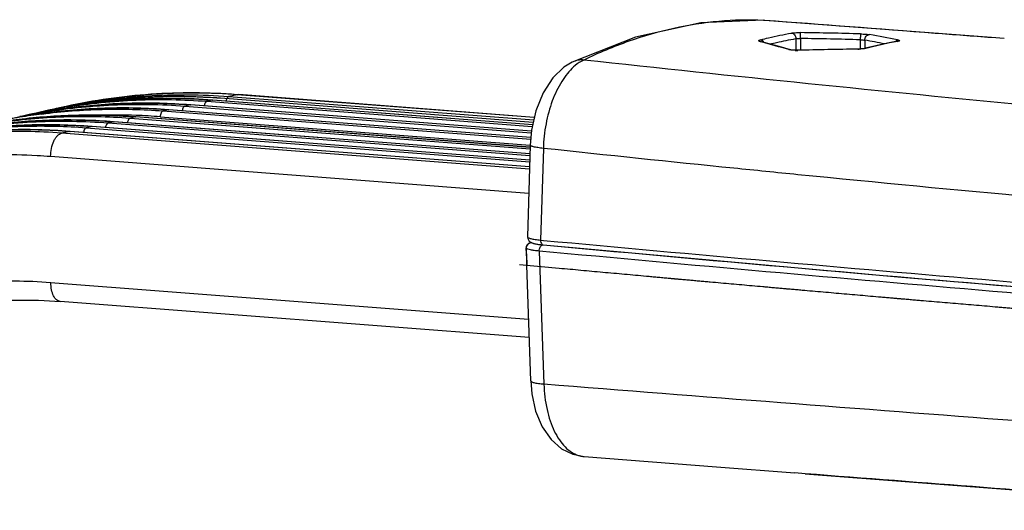
# Model space of a CAD drawing. Units: inches. Extents: x 0 to 160, y 0 to 100.
# Drawn here: x 59 to 62, y 22 to 24 of the extents above; entities that cross this region are included whole.
import ezdxf

# ---------------------------------------------------------------- set-up
doc = ezdxf.new("R2010")
doc.units = ezdxf.units.IN
doc.header["$MEASUREMENT"] = 0
doc.layers.add('1', color=7, linetype='Continuous')

msp = doc.modelspace()

# ---------------------------------------------------------------- linework, layer by layer
at = {"layer": '1', "linetype": 'Continuous'}
for p, q in [((61.2003, 24.1879), (60.9576, 24.135)), ((61.4332, 24.1977), (61.2003, 24.1879)), ((61.4332, 24.1977), (61.4332, 24.1977)), ((61.4381, 24.1974), (61.4332, 24.1977)), ((61.4359, 24.1975), (61.4332, 24.1976)), ((61.4359, 24.1975), (61.4332, 24.1974)), ((61.4382, 24.1974), (61.4359, 24.1975)), ((61.9993, 24.1548), (61.4381, 24.1974)), ((62.2795, 24.1333), (61.9993, 24.1548)), ((60.9576, 24.135), (60.7228, 24.0425)), ((61.4251, 24.1174), (61.4199, 24.1188)), ((61.4251, 24.1174), (61.4199, 24.1188)), ((61.42, 24.1188), (61.4254, 24.1184)), ((61.4208, 24.1249), (61.4236, 24.1257)), ((61.4208, 24.1249), (61.4236, 24.1256)), ((61.4594, 24.1092), (61.4254, 24.1184)), ((61.4997, 24.0979), (61.4594, 24.1092)), ((61.5529, 24.1298), (61.5535, 24.0864)), ((61.5702, 24.1302), (61.5707, 24.0867)), ((61.7924, 24.1254), (61.7921, 24.091)), ((61.8092, 24.1241), (61.809, 24.0939)), ((61.8933, 24.1127), (61.8497, 24.1031)), ((61.9304, 24.1197), (61.8933, 24.1127)), ((61.9294, 24.1193), (61.9304, 24.1197)), ((61.9331, 24.1197), (61.9295, 24.119)), ((61.9331, 24.1197), (61.9295, 24.1191)), ((61.9295, 24.1195), (61.9331, 24.1197)), ((61.9295, 24.1195), (61.9295, 24.1195)), ((61.9304, 24.1197), (61.9304, 24.1197)), ((61.9305, 24.1247), (61.9339, 24.124)), ((61.9305, 24.1247), (61.9339, 24.124)), ((62.3275, 24.1296), (62.2795, 24.1333)), ((61.5331, 24.0883), (61.4997, 24.0979)), ((61.5331, 24.0883), (61.527, 24.0888)), ((61.5335, 24.0882), (61.5331, 24.0883)), ((61.534, 24.0881), (61.5335, 24.0882)), ((61.5378, 24.0874), (61.534, 24.0881)), ((61.544, 24.0868), (61.5378, 24.0874)), ((61.5521, 24.0864), (61.544, 24.0868)), ((61.5608, 24.0865), (61.5521, 24.0864)), ((61.5607, 24.0862), (61.5608, 24.0865)), ((61.6309, 24.0882), (61.5608, 24.0865)), ((61.714, 24.0899), (61.6309, 24.0882)), ((61.7831, 24.0911), (61.714, 24.0899)), ((61.7903, 24.0913), (61.7831, 24.0911)), ((61.7831, 24.0911), (61.7831, 24.0908)), ((61.7978, 24.0918), (61.7903, 24.0913)), ((61.8041, 24.0924), (61.7978, 24.0918)), ((61.8091, 24.0931), (61.8041, 24.0924)), ((61.8124, 24.0938), (61.8091, 24.0931)), ((61.8497, 24.1031), (61.8124, 24.0938)), ((61.8176, 24.0943), (61.8129, 24.0939)), ((61.8129, 24.0939), (61.8129, 24.0939)), ((60.7227, 24.0424), (60.6917, 24.0236)), ((60.7228, 24.0425), (60.7227, 24.0424)), ((60.6917, 24.0236), (60.6499, 23.9836)), ((60.6499, 23.9836), (60.614, 23.929)), ((59.4772, 23.9216), (59.4466, 23.9149)), ((59.4772, 23.9216), (59.4834, 23.922)), ((60.5814, 23.8365), (59.4772, 23.9216)), ((60.5816, 23.8374), (59.4834, 23.922)), ((60.614, 23.929), (60.587, 23.8619)), ((59.3855, 23.9015), (59.3652, 23.897)), ((59.3652, 23.897), (60.5742, 23.8038)), ((59.3855, 23.9015), (59.3871, 23.9016)), ((60.5755, 23.8098), (59.3855, 23.9015)), ((60.5756, 23.81), (59.3871, 23.9016)), ((60.5775, 23.8187), (59.4161, 23.9082)), ((59.4466, 23.9149), (60.5795, 23.8276)), ((58.731, 23.8534), (58.7514, 23.8579)), ((58.8125, 23.8711), (58.8043, 23.8693)), ((58.8125, 23.8713), (58.843, 23.878)), ((59.2226, 23.8657), (59.2022, 23.8613)), ((59.2022, 23.8613), (60.5682, 23.756)), ((59.2226, 23.8657), (59.2241, 23.8658)), ((60.5687, 23.762), (59.2226, 23.8657)), ((60.5687, 23.7622), (59.2241, 23.8658)), ((59.304, 23.8836), (59.2837, 23.8791)), ((59.2837, 23.8791), (60.5703, 23.78)), ((59.304, 23.8836), (59.3056, 23.8837)), ((60.5708, 23.786), (59.304, 23.8836)), ((60.5708, 23.7862), (59.3056, 23.8837)), ((60.587, 23.8619), (60.5712, 23.79)), ((58.6495, 23.8355), (58.6699, 23.84)), ((59.0189, 23.821), (58.9985, 23.8166)), ((58.9985, 23.8166), (60.5651, 23.6958)), ((59.0189, 23.821), (59.0204, 23.8211)), ((60.5653, 23.7019), (59.0189, 23.821)), ((60.5653, 23.7021), (59.0204, 23.8211)), ((59.1003, 23.8389), (59.08, 23.8344)), ((59.08, 23.8344), (60.5659, 23.7199)), ((59.1003, 23.8389), (59.1019, 23.839)), ((60.5657, 23.726), (59.1003, 23.8389)), ((60.5657, 23.7262), (59.1019, 23.839)), ((59.1921, 23.8395), (60.5663, 23.7336)), ((58.8559, 23.7853), (58.8253, 23.7786)), ((60.5636, 23.6446), (58.8253, 23.7786)), ((58.8559, 23.7853), (58.8575, 23.7854)), ((60.5639, 23.6537), (58.8559, 23.7853)), ((60.5639, 23.6539), (58.8575, 23.7854)), ((58.9374, 23.8032), (58.917, 23.7987)), ((58.917, 23.7987), (60.5644, 23.6717)), ((58.9374, 23.8032), (58.9389, 23.8033)), ((60.5646, 23.6778), (58.9374, 23.8032)), ((60.5646, 23.678), (58.9389, 23.8033)), ((60.5712, 23.79), (60.5663, 23.7344)), ((60.5663, 23.7344), (60.5561, 23.394)), ((60.6151, 23.7222), (60.6048, 23.3815)), ((60.5609, 23.5547), (58.7848, 23.6916)), ((60.5561, 23.394), (60.557, 23.3869)), ((60.557, 23.3869), (60.5623, 23.3781)), ((60.5623, 23.3781), (60.5694, 23.3728)), ((60.5673, 23.3744), (60.5676, 23.3718)), ((60.5694, 23.3728), (60.577, 23.3697)), ((60.6048, 23.3815), (60.6161, 23.3805)), ((60.6048, 23.3815), (60.6159, 23.3805)), ((60.5517, 23.3517), (60.5531, 23.312)), ((60.5518, 23.3515), (60.5517, 23.3517)), ((60.5533, 23.3117), (60.5518, 23.3515)), ((60.577, 23.3697), (60.5858, 23.3674)), ((60.5858, 23.3674), (60.5966, 23.3655)), ((60.5966, 23.3655), (60.6096, 23.3638)), ((60.5998, 23.3407), (60.6171, 22.846)), ((60.6096, 23.3638), (60.6145, 23.3634)), ((60.6145, 23.3627), (60.6113, 23.363)), ((60.6145, 23.3634), (61.932, 23.2453)), ((60.5531, 23.312), (60.5533, 23.3117)), ((60.5531, 23.312), (60.5533, 23.3051)), ((60.5533, 23.3051), (60.5533, 23.2941)), ((60.6739, 23.2763), (60.5263, 23.29)), ((60.5533, 23.2941), (60.5533, 23.2889)), ((60.5684, 22.8586), (60.5533, 23.2889)), ((61.932, 23.2453), (63.2914, 23.1322)), ((58.7859, 23.2232), (58.7846, 23.2233)), ((60.5604, 23.0865), (58.7846, 23.2233)), ((60.5627, 23.0194), (58.8206, 23.1537)), ((60.5684, 22.8586), (60.5726, 22.8102)), ((60.5726, 22.8102), (60.5865, 22.7467)), ((60.5865, 22.7467), (60.6107, 22.6882)), ((60.6107, 22.6882), (60.6443, 22.6404)), ((60.6443, 22.6404), (60.6831, 22.6069)), ((60.6831, 22.6069), (60.7249, 22.5863)), ((60.7249, 22.5863), (60.7663, 22.5777)), ((60.7662, 22.5777), (60.7663, 22.5777)), ((60.7662, 22.5777), (61.2578, 22.5392)), ((61.2578, 22.5392), (61.5495, 22.5166)), ((61.588, 22.5136), (61.5495, 22.5166)), ((61.588, 22.5136), (62.8104, 22.4194))]:
    msp.add_line(p, q, dxfattribs=at)
for centre, radius, start, end in [((61.2781, 5.1225), 19.0318, 88.44893, 89.11858), ((61.0059, 19.608), 4.6103, 78.4308, 79.7419), ((60.1264, 19.3088), 4.981, 73.6689, 74.8859), ((61.273, 5.0612), 19.0713, 88.43958, 89.10719), ((60.9852, 19.5558), 4.642, 78.8569, 79.7756), ((61.5548, 24.3016), 0.2155, 269.0054, 271.5451), ((62.071, 5.0725), 19.0205, 90.86728, 91.53756), ((61.7794, 24.3383), 0.2475, 270.8499, 273.4139), ((59.1324, 21.7314), 2.1587, 100.1589, 102.3716), ((59.1311, 21.737), 2.153, 100.1547, 102.3716), ((59.1109, 21.7317), 2.1538, 99.6005, 101.8174), ((59.0514, 21.7108), 2.1615, 97.9611, 100.1588), ((59.0503, 21.7156), 2.1566, 97.939, 100.1545), ((59.0301, 21.7102), 2.1575, 97.3858, 99.6003), ((59.193, 21.7469), 2.1565, 102.3721, 103.0899), ((59.192, 21.7519), 2.1515, 101.8178, 102.372), ((59.1925, 21.7493), 2.1541, 99.3234, 101.8173), ((59.2139, 21.749), 2.159, 99.8824, 102.3715), ((59.2127, 21.7546), 2.1532, 99.8776, 102.3715), ((59.1318, 21.7332), 2.1569, 97.6623, 100.1544), ((59.1329, 21.7284), 2.1617, 97.6868, 100.1587), ((59.2745, 21.7648), 2.1565, 102.3721, 103.0899), ((59.2735, 21.7695), 2.1517, 101.5407, 102.372), ((59.0509, 21.7135), 2.1587, 100.1589, 102.3716), ((59.0497, 21.7192), 2.153, 100.1547, 102.3716), ((59.0295, 21.7138), 2.1538, 99.6005, 101.8174), ((58.9284, 21.6867), 2.1587, 96.6339, 99.0461), ((59.0233, 21.6655), 2.1806, 87.9338, 91.4996), ((59.0227, 21.6423), 2.2037, 85.5911, 87.9387), ((60.5713, 23.3525), 0.0197, 89.4869, 182.1424)]:
    msp.add_arc(centre, radius, start, end, dxfattribs=at)
for points, knots in [([(61.4332, 24.1976), (61.3779, 24.2), (61.2657, 24.1973), (61.0975, 24.1708), (60.9292, 24.1223), (60.8198, 24.0765), (60.7655, 24.0502)], [0, 0, 0, 0, 0.240698, 0.485774, 0.738049, 1, 1, 1, 1]), ([(62.2795, 24.1333), (62.2097, 24.1387), (61.9292, 24.1602), (61.6488, 24.1815), (61.4382, 24.1974)], [0, 0, 0, 0, 0.248872, 1, 1, 1, 1]), ([(61.4236, 24.1257), (61.4329, 24.1281), (61.4702, 24.1375), (61.5079, 24.1453), (61.5363, 24.1503)], [0, 0, 0, 0, 0.251768, 1, 1, 1, 1]), ([(61.5363, 24.1503), (61.5384, 24.1507), (61.5433, 24.1512), (61.5549, 24.152), (61.5643, 24.1521), (61.5709, 24.152)], [0, 0, 0, 0, 0.187307, 0.427288, 1, 1, 1, 1]), ([(61.5363, 24.1503), (61.5385, 24.1501), (61.543, 24.1487), (61.5504, 24.1423), (61.5529, 24.1347), (61.5529, 24.1298)], [0, 0, 0, 0, 0.233062, 0.480504, 1, 1, 1, 1]), ([(61.5702, 24.1302), (61.5702, 24.1327), (61.5703, 24.1376), (61.5704, 24.1441), (61.5707, 24.1488), (61.5707, 24.1512), (61.5709, 24.152)], [0, 0, 0, 0, 0.352613, 0.666811, 0.894246, 1, 1, 1, 1]), ([(61.7933, 24.1472), (61.7932, 24.147), (61.7932, 24.1463), (61.7931, 24.1448), (61.793, 24.1427), (61.7928, 24.1387), (61.7926, 24.1329), (61.7924, 24.128), (61.7924, 24.1254)], [0, 0, 0, 0, 0.033285, 0.100881, 0.200297, 0.327314, 0.643662, 1, 1, 1, 1]), ([(61.7933, 24.1472), (61.7998, 24.1471), (61.809, 24.1466), (61.8202, 24.1456), (61.8249, 24.145), (61.8269, 24.1447)], [0, 0, 0, 0, 0.579725, 0.818201, 1, 1, 1, 1]), ([(61.8092, 24.1241), (61.8092, 24.1267), (61.8101, 24.1319), (61.814, 24.1386), (61.8198, 24.1434), (61.8246, 24.1446), (61.827, 24.1446)], [0, 0, 0, 0, 0.262578, 0.520419, 0.766352, 1, 1, 1, 1]), ([(61.4199, 24.1188), (61.4192, 24.119), (61.4179, 24.1194), (61.4164, 24.1201), (61.4153, 24.1209), (61.415, 24.1219), (61.4156, 24.1228), (61.4175, 24.124), (61.4194, 24.1246), (61.4208, 24.1249)], [0, 0, 0, 0, 0.180042, 0.314996, 0.407995, 0.473087, 0.5456, 0.653424, 1, 1, 1, 1]), ([(61.4269, 24.1232), (61.4264, 24.1234), (61.4245, 24.1243), (61.4224, 24.1248), (61.4208, 24.1249)], [0, 0, 0, 0, 0.256397, 1, 1, 1, 1]), ([(61.4343, 24.1162), (61.4339, 24.117), (61.4318, 24.1197), (61.4291, 24.122), (61.4269, 24.1232)], [0, 0, 0, 0, 0.258483, 1, 1, 1, 1]), ([(61.458, 24.1097), (61.4659, 24.1116), (61.4974, 24.1192), (61.5291, 24.1256), (61.5529, 24.1298)], [0, 0, 0, 0, 0.251353, 1, 1, 1, 1]), ([(61.5529, 24.1298), (61.5554, 24.1301), (61.5612, 24.1304), (61.5669, 24.1303), (61.5702, 24.1302)], [0, 0, 0, 0, 0.426898, 1, 1, 1, 1]), ([(61.7924, 24.1254), (61.7956, 24.1253), (61.8012, 24.1249), (61.8069, 24.1244), (61.8092, 24.1241)], [0, 0, 0, 0, 0.580036, 1, 1, 1, 1]), ([(61.9295, 24.1191), (61.9202, 24.1174), (61.8826, 24.1103), (61.8454, 24.1017), (61.8176, 24.0943)], [0, 0, 0, 0, 0.248366, 1, 1, 1, 1]), ([(61.934, 24.124), (61.9317, 24.1239), (61.927, 24.1226), (61.9232, 24.1195), (61.9216, 24.1176)], [0, 0, 0, 0, 0.486949, 1, 1, 1, 1]), ([(61.9339, 24.124), (61.9347, 24.1238), (61.9359, 24.1235), (61.9374, 24.1231), (61.9382, 24.1227), (61.9386, 24.1224), (61.9388, 24.1221), (61.9389, 24.1216), (61.9382, 24.1211), (61.9364, 24.1203), (61.9345, 24.1199), (61.9331, 24.1197)], [0, 0, 0, 0, 0.190641, 0.330416, 0.38131, 0.420303, 0.449321, 0.473109, 0.533496, 0.638549, 1, 1, 1, 1]), ([(61.5301, 24.088), (61.5298, 24.0881), (61.5287, 24.0883), (61.5277, 24.0885), (61.527, 24.0888)], [0, 0, 0, 0, 0.268991, 1, 1, 1, 1]), ([(61.5511, 24.0861), (61.5472, 24.0862), (61.5401, 24.0865), (61.5331, 24.0874), (61.5301, 24.088)], [0, 0, 0, 0, 0.554259, 1, 1, 1, 1]), ([(61.808, 24.0925), (61.8069, 24.0924), (61.8023, 24.0918), (61.7977, 24.0915), (61.7942, 24.0912)], [0, 0, 0, 0, 0.231138, 1, 1, 1, 1]), ([(61.8176, 24.0943), (61.817, 24.0942), (61.8138, 24.0934), (61.8105, 24.0929), (61.808, 24.0925)], [0, 0, 0, 0, 0.212406, 1, 1, 1, 1]), ([(60.7655, 24.0502), (60.7582, 24.0508), (60.7434, 24.0501), (60.7293, 24.0456), (60.7228, 24.0425)], [0, 0, 0, 0, 0.505299, 1, 1, 1, 1]), ([(60.7655, 24.0502), (60.7622, 24.0487), (60.7484, 24.0417), (60.736, 24.0323), (60.7272, 24.0244)], [0, 0, 0, 0, 0.236678, 1, 1, 1, 1]), ([(67.6242, 23.5211), (66.4494, 23.5778), (64.1595, 23.7118), (61.876, 23.9289), (60.7655, 24.0502)], [0, 0, 0, 0, 0.512899, 1, 1, 1, 1]), ([(60.7272, 24.0244), (60.7191, 24.0169), (60.7033, 24), (60.6744, 23.9592), (60.6514, 23.9104), (60.6344, 23.8566), (60.621, 23.7981), (60.616, 23.7526), (60.6151, 23.7222)], [0, 0, 0, 0, 0.100398, 0.209963, 0.454077, 0.5863, 0.722703, 1, 1, 1, 1]), ([(58.843, 23.878), (58.9475, 23.9009), (59.1608, 23.9314), (59.3762, 23.9303), (59.4834, 23.922)], [0, 0, 0, 0, 0.498622, 1, 1, 1, 1]), ([(59.4772, 23.9216), (59.371, 23.9298), (59.1577, 23.9309), (58.9465, 23.9007), (58.843, 23.878)], [0, 0, 0, 0, 0.501501, 1, 1, 1, 1]), ([(58.843, 23.8777), (58.9417, 23.8979), (59.1428, 23.9244), (59.3456, 23.9227), (59.4466, 23.9149)], [0, 0, 0, 0, 0.498504, 1, 1, 1, 1]), ([(58.7517, 23.8554), (58.8391, 23.8702), (59.0165, 23.889), (59.1948, 23.886), (59.2837, 23.8791)], [0, 0, 0, 0, 0.498545, 1, 1, 1, 1]), ([(59.3876, 23.9102), (59.3764, 23.9107), (59.3596, 23.9114), (59.3401, 23.9123), (59.3289, 23.9128), (59.3206, 23.9131), (59.3136, 23.9134), (59.308, 23.9137), (59.3045, 23.9138), (59.3017, 23.914), (59.3, 23.914), (59.2988, 23.9141), (59.2981, 23.9141), (59.2974, 23.9141), (59.2965, 23.9141), (59.2944, 23.9141), (59.2913, 23.9141), (59.2871, 23.9141), (59.2829, 23.9142), (59.2773, 23.9142), (59.2676, 23.9142), (59.2536, 23.9143), (59.2397, 23.9143), (59.23, 23.9143), (59.2244, 23.9144), (59.2202, 23.9144), (59.216, 23.9144), (59.2129, 23.9144), (59.2108, 23.9144), (59.2099, 23.9144), (59.2092, 23.9144), (59.2085, 23.9144), (59.2073, 23.9143), (59.2056, 23.9143), (59.2028, 23.9142), (59.1993, 23.914), (59.1938, 23.9138), (59.1868, 23.9136), (59.1785, 23.9133), (59.1702, 23.913), (59.1618, 23.9126), (59.1535, 23.9123), (59.1451, 23.912), (59.1382, 23.9118), (59.1326, 23.9116), (59.1292, 23.9114), (59.1264, 23.9113), (59.1243, 23.9112), (59.1226, 23.9112), (59.1212, 23.9111), (59.1201, 23.9111), (59.1191, 23.911), (59.1177, 23.9109), (59.116, 23.9108), (59.1139, 23.9106), (59.1111, 23.9104), (59.1077, 23.9101), (59.1021, 23.9097), (59.0952, 23.9091), (59.0869, 23.9085), (59.0786, 23.9078), (59.0703, 23.9072), (59.062, 23.9065), (59.0537, 23.9059), (59.0468, 23.9053), (59.042, 23.905), (59.0392, 23.9048), (59.0371, 23.9046), (59.0354, 23.9045), (59.034, 23.9043), (59.0331, 23.9043), (59.0325, 23.9042), (59.032, 23.9042), (59.0317, 23.9042), (59.0313, 23.9041), (59.0306, 23.904), (59.0297, 23.9039), (59.0282, 23.9037), (59.0263, 23.9035), (59.0233, 23.9031), (59.0195, 23.9027), (59.0149, 23.9021), (59.0089, 23.9014), (59.0013, 23.9005), (58.9922, 23.8994), (58.9832, 23.8983), (58.9741, 23.8972), (58.965, 23.896), (58.9574, 23.8951), (58.9514, 23.8944), (58.9468, 23.8938), (58.9431, 23.8934), (58.94, 23.893), (58.9381, 23.8928), (58.9366, 23.8926), (58.9357, 23.8925), (58.9349, 23.8924), (58.9344, 23.8923), (58.9338, 23.8922), (58.9328, 23.892), (58.9312, 23.8918), (58.929, 23.8914), (58.9269, 23.891), (58.924, 23.8906), (58.919, 23.8897), (58.9118, 23.8885), (58.9033, 23.8871), (58.8947, 23.8857), (58.8861, 23.8842), (58.8747, 23.8823), (58.8603, 23.8799), (58.8489, 23.878), (58.8432, 23.8771)], [0, 0, 0, 0, 0.0625, 0.09375, 0.109375, 0.125, 0.140625, 0.148438, 0.15625, 0.160156, 0.164062, 0.166016, 0.166992, 0.167969, 0.169922, 0.171875, 0.179688, 0.1875, 0.195312, 0.203125, 0.21875, 0.25, 0.28125, 0.296875, 0.304688, 0.3125, 0.320312, 0.328125, 0.330078, 0.332031, 0.333008, 0.333984, 0.335938, 0.339844, 0.34375, 0.351562, 0.359375, 0.375, 0.390625, 0.40625, 0.421875, 0.4375, 0.453125, 0.46875, 0.476562, 0.484375, 0.488281, 0.492188, 0.496094, 0.498047, 0.5, 0.501953, 0.503906, 0.507812, 0.511719, 0.515625, 0.523438, 0.53125, 0.546875, 0.5625, 0.578125, 0.59375, 0.609375, 0.625, 0.640625, 0.648438, 0.652344, 0.65625, 0.660156, 0.662109, 0.664062, 0.665039, 0.666016, 0.666504, 0.666992, 0.667969, 0.669922, 0.671875, 0.675781, 0.679688, 0.6875, 0.695312, 0.703125, 0.71875, 0.734375, 0.75, 0.765625, 0.78125, 0.796875, 0.804688, 0.8125, 0.820312, 0.824219, 0.828125, 0.830078, 0.832031, 0.833008, 0.833984, 0.834961, 0.835938, 0.839844, 0.84375, 0.847656, 0.851562, 0.859375, 0.875, 0.890625, 0.90625, 0.921875, 0.9375, 0.96875, 1, 1, 1, 1]), ([(59.3855, 23.9015), (59.2949, 23.9085), (59.1131, 23.9113), (58.9324, 23.8915), (58.8433, 23.876)], [0, 0, 0, 0, 0.501464, 1, 1, 1, 1]), ([(58.8434, 23.876), (58.9327, 23.8915), (59.1139, 23.9114), (59.2962, 23.9086), (59.3871, 23.9016)], [0, 0, 0, 0, 0.498573, 1, 1, 1, 1]), ([(58.8435, 23.875), (58.9293, 23.889), (59.1032, 23.9069), (59.278, 23.9037), (59.3652, 23.897)], [0, 0, 0, 0, 0.498554, 1, 1, 1, 1]), ([(58.8438, 23.8707), (58.92, 23.881), (59.074, 23.8935), (59.2285, 23.8896), (59.3056, 23.8837)], [0, 0, 0, 0, 0.498654, 1, 1, 1, 1]), ([(59.304, 23.8836), (59.2273, 23.8895), (59.0735, 23.8934), (58.9201, 23.881), (58.8442, 23.8708)], [0, 0, 0, 0, 0.501372, 1, 1, 1, 1]), ([(59.3652, 23.897), (59.3624, 23.8964), (59.3589, 23.8923), (59.3564, 23.886), (59.3555, 23.882), (59.3553, 23.8799)], [0, 0, 0, 0, 0.408847, 0.689148, 1, 1, 1, 1]), ([(59.4161, 23.9082), (59.4139, 23.9083), (59.4105, 23.9086), (59.4066, 23.9089), (59.4044, 23.909), (59.4027, 23.9092), (59.4013, 23.9093), (59.4002, 23.9093), (59.3995, 23.9094), (59.3989, 23.9094), (59.3986, 23.9094), (59.3983, 23.9095), (59.3982, 23.9095), (59.398, 23.9095), (59.3978, 23.9095), (59.3973, 23.9095), (59.3965, 23.9096), (59.3955, 23.9097), (59.3945, 23.9097), (59.3932, 23.9098), (59.3909, 23.91), (59.3889, 23.9101), (59.3876, 23.9102)], [0, 0, 0, 0, 0.25, 0.375, 0.4375, 0.5, 0.5625, 0.59375, 0.625, 0.640625, 0.65625, 0.664062, 0.667969, 0.671875, 0.679688, 0.6875, 0.71875, 0.75, 0.78125, 0.8125, 0.875, 1, 1, 1, 1]), ([(59.4466, 23.9149), (59.4439, 23.9143), (59.4404, 23.9101), (59.4379, 23.9039), (59.437, 23.8999), (59.4368, 23.8978)], [0, 0, 0, 0, 0.408847, 0.689148, 1, 1, 1, 1]), ([(58.752, 23.8515), (58.8299, 23.8624), (58.9873, 23.8757), (59.1453, 23.8719), (59.2241, 23.8658)], [0, 0, 0, 0, 0.498641, 1, 1, 1, 1]), ([(59.2226, 23.8657), (59.1441, 23.8718), (58.9868, 23.8755), (58.83, 23.8623), (58.7524, 23.8515)], [0, 0, 0, 0, 0.501387, 1, 1, 1, 1]), ([(58.7527, 23.8498), (58.8269, 23.8594), (58.9769, 23.871), (59.1272, 23.867), (59.2022, 23.8613)], [0, 0, 0, 0, 0.498643, 1, 1, 1, 1]), ([(58.8043, 23.8693), (58.8024, 23.869), (58.7988, 23.8682), (58.7934, 23.8671), (58.788, 23.8659), (58.7835, 23.8649), (58.7799, 23.8641), (58.7772, 23.8635), (58.7749, 23.863), (58.7731, 23.8626), (58.772, 23.8624), (58.7711, 23.8622), (58.7705, 23.862), (58.7701, 23.8619), (58.7696, 23.8618), (58.7692, 23.8617), (58.7686, 23.8616), (58.7679, 23.8614), (58.767, 23.8612), (58.7659, 23.861), (58.7644, 23.8607), (58.7633, 23.8604), (58.7626, 23.8602)], [0, 0, 0, 0, 0.125, 0.25, 0.375, 0.5, 0.5625, 0.625, 0.6875, 0.71875, 0.75, 0.765625, 0.78125, 0.789062, 0.796875, 0.8125, 0.828125, 0.84375, 0.875, 0.90625, 0.9375, 1, 1, 1, 1]), ([(58.8432, 23.8771), (58.8421, 23.8769), (58.8399, 23.8765), (58.8372, 23.8759), (58.835, 23.8755), (58.8334, 23.8752), (58.8318, 23.8749), (58.8301, 23.8746), (58.8288, 23.8743), (58.8278, 23.8741), (58.8273, 23.874), (58.8269, 23.8739), (58.8265, 23.8739), (58.8263, 23.8738), (58.8261, 23.8738), (58.826, 23.8738), (58.8259, 23.8737), (58.8258, 23.8737), (58.8257, 23.8737), (58.8255, 23.8737), (58.8253, 23.8736), (58.8248, 23.8735), (58.8243, 23.8734), (58.8235, 23.8733), (58.8225, 23.8731), (58.8212, 23.8728), (58.8196, 23.8725), (58.8175, 23.8721), (58.815, 23.8716), (58.8133, 23.8712), (58.8125, 23.8711)], [0, 0, 0, 0, 0.125, 0.25, 0.3125, 0.375, 0.4375, 0.5, 0.5625, 0.59375, 0.609375, 0.625, 0.640625, 0.648438, 0.65625, 0.660156, 0.664062, 0.666016, 0.667969, 0.671875, 0.679688, 0.6875, 0.703125, 0.71875, 0.75, 0.78125, 0.8125, 0.875, 0.9375, 1, 1, 1, 1]), ([(59.2022, 23.8613), (59.2007, 23.8609), (59.1986, 23.8594), (59.1964, 23.8567), (59.1943, 23.8528), (59.1925, 23.847), (59.1921, 23.8421), (59.1921, 23.8395)], [0, 0, 0, 0, 0.179244, 0.289964, 0.414788, 0.697194, 1, 1, 1, 1]), ([(59.2837, 23.8791), (59.2809, 23.8785), (59.2774, 23.8744), (59.2749, 23.8681), (59.2741, 23.8641), (59.2738, 23.862)], [0, 0, 0, 0, 0.408847, 0.689148, 1, 1, 1, 1]), ([(58.4664, 23.7937), (58.5574, 23.81), (58.742, 23.831), (58.9278, 23.8283), (59.0204, 23.8211)], [0, 0, 0, 0, 0.498566, 1, 1, 1, 1]), ([(58.4665, 23.7928), (58.554, 23.8076), (58.7313, 23.8264), (58.9096, 23.8234), (58.9985, 23.8166)], [0, 0, 0, 0, 0.498545, 1, 1, 1, 1]), ([(58.589, 23.8186), (58.6734, 23.832), (58.8444, 23.8489), (59.0162, 23.8456), (59.1019, 23.839)], [0, 0, 0, 0, 0.498597, 1, 1, 1, 1]), ([(58.5892, 23.8172), (58.6701, 23.8293), (58.8337, 23.8443), (58.998, 23.8408), (59.08, 23.8344)], [0, 0, 0, 0, 0.498587, 1, 1, 1, 1]), ([(59.0189, 23.821), (58.9486, 23.8265), (58.8078, 23.8306), (58.6672, 23.8212), (58.5975, 23.8131)], [0, 0, 0, 0, 0.50131, 1, 1, 1, 1]), ([(59.1003, 23.8389), (59.0301, 23.8443), (58.8892, 23.8485), (58.7487, 23.839), (58.679, 23.8309)], [0, 0, 0, 0, 0.50131, 1, 1, 1, 1]), ([(58.9985, 23.8166), (58.9958, 23.816), (58.9922, 23.8118), (58.9897, 23.8056), (58.9889, 23.8016), (58.9886, 23.7995)], [0, 0, 0, 0, 0.408847, 0.689148, 1, 1, 1, 1]), ([(59.08, 23.8344), (59.0772, 23.8338), (59.0737, 23.8297), (59.0712, 23.8235), (59.0704, 23.8194), (59.0701, 23.8173)], [0, 0, 0, 0, 0.408847, 0.689148, 1, 1, 1, 1]), ([(58.8253, 23.7786), (58.7382, 23.7853), (58.5634, 23.7885), (58.3895, 23.7706), (58.3037, 23.7566)], [0, 0, 0, 0, 0.501446, 1, 1, 1, 1]), ([(58.3854, 23.771), (58.4632, 23.7819), (58.6207, 23.7952), (58.7786, 23.7915), (58.8575, 23.7854)], [0, 0, 0, 0, 0.498641, 1, 1, 1, 1]), ([(58.8559, 23.7853), (58.7774, 23.7913), (58.6201, 23.7951), (58.4633, 23.7819), (58.3858, 23.7711)], [0, 0, 0, 0, 0.501387, 1, 1, 1, 1]), ([(58.4668, 23.7889), (58.5447, 23.7998), (58.7022, 23.8131), (58.8601, 23.8094), (58.9389, 23.8033)], [0, 0, 0, 0, 0.498641, 1, 1, 1, 1]), ([(58.9374, 23.8032), (58.8589, 23.8092), (58.7016, 23.813), (58.5448, 23.7998), (58.4672, 23.7889)], [0, 0, 0, 0, 0.501387, 1, 1, 1, 1]), ([(58.4675, 23.7873), (58.5417, 23.7969), (58.6917, 23.8084), (58.842, 23.8045), (58.917, 23.7987)], [0, 0, 0, 0, 0.498643, 1, 1, 1, 1]), ([(58.7848, 23.6916), (58.7848, 23.7018), (58.7867, 23.7216), (58.7938, 23.7448), (58.8022, 23.7602), (58.8092, 23.7691), (58.8168, 23.7755), (58.8226, 23.778), (58.8253, 23.7786)], [0, 0, 0, 0, 0.302219, 0.584119, 0.70871, 0.819241, 0.915531, 1, 1, 1, 1]), ([(58.917, 23.7987), (58.9143, 23.7981), (58.9107, 23.794), (58.9082, 23.7877), (58.9074, 23.7837), (58.9071, 23.7816)], [0, 0, 0, 0, 0.408847, 0.689148, 1, 1, 1, 1]), ([(60.6151, 23.7222), (60.6082, 23.7229), (60.5986, 23.7242), (60.5866, 23.7263), (60.5796, 23.7278), (60.574, 23.7293), (60.5699, 23.7309), (60.5673, 23.7323), (60.5663, 23.7338), (60.5663, 23.7344)], [0, 0, 0, 0, 0.403028, 0.570189, 0.711061, 0.824234, 0.908818, 0.965563, 1, 1, 1, 1]), ([(61.5606, 23.6245), (61.4813, 23.6324), (61.1661, 23.664), (60.8509, 23.6969), (60.6151, 23.7222)], [0, 0, 0, 0, 0.251357, 1, 1, 1, 1]), ([(58.7848, 23.6916), (58.768, 23.6929), (58.7008, 23.6973), (58.6335, 23.6985), (58.5831, 23.6977)], [0, 0, 0, 0, 0.250601, 1, 1, 1, 1]), ([(63.9281, 23.4143), (63.7281, 23.4298), (62.9384, 23.4935), (62.1493, 23.566), (61.5606, 23.6245)], [0, 0, 0, 0, 0.253214, 1, 1, 1, 1]), ([(60.5561, 23.394), (60.556, 23.3933), (60.5569, 23.3917), (60.5596, 23.3901), (60.5637, 23.3884), (60.5693, 23.3868), (60.5763, 23.3853), (60.5883, 23.3833), (60.5979, 23.3822), (60.6048, 23.3815)], [0, 0, 0, 0, 0.037817, 0.095963, 0.180892, 0.293707, 0.433777, 0.599763, 1, 1, 1, 1]), ([(60.6048, 23.3815), (60.6048, 23.3803), (60.6049, 23.3758), (60.6061, 23.3713), (60.6077, 23.3684)], [0, 0, 0, 0, 0.270523, 1, 1, 1, 1]), ([(60.6159, 23.3805), (61.7363, 23.2765), (64.0357, 23.0826), (66.3377, 22.9228), (67.5175, 22.8488)], [0, 0, 0, 0, 0.487652, 1, 1, 1, 1]), ([(60.5518, 23.3515), (60.5516, 23.3541), (60.5522, 23.3576), (60.5537, 23.3608), (60.5541, 23.3616)], [0, 0, 0, 0, 0.746321, 1, 1, 1, 1]), ([(60.5998, 23.3407), (60.5937, 23.3413), (60.5827, 23.3425), (60.5684, 23.3449), (60.559, 23.3473), (60.554, 23.3496), (60.5523, 23.3508), (60.5518, 23.3515)], [0, 0, 0, 0, 0.369863, 0.665857, 0.876558, 0.948741, 1, 1, 1, 1]), ([(60.5541, 23.3616), (60.5558, 23.3646), (60.5608, 23.3699), (60.5678, 23.3719), (60.5713, 23.372)], [0, 0, 0, 0, 0.500542, 1, 1, 1, 1]), ([(60.5722, 23.3711), (60.5721, 23.3712), (60.5718, 23.3715), (60.5715, 23.3718), (60.5713, 23.372)], [0, 0, 0, 0, 0.274708, 1, 1, 1, 1]), ([(60.5916, 23.3655), (60.5874, 23.3662), (60.5818, 23.3672), (60.5754, 23.3694), (60.5731, 23.3705), (60.5722, 23.3711)], [0, 0, 0, 0, 0.622066, 0.841925, 1, 1, 1, 1]), ([(60.6113, 23.363), (60.6095, 23.3632), (60.6029, 23.3639), (60.5963, 23.3647), (60.5916, 23.3655)], [0, 0, 0, 0, 0.273327, 1, 1, 1, 1]), ([(60.5998, 23.3407), (60.5997, 23.3433), (60.6003, 23.3485), (60.6029, 23.3567), (60.6076, 23.3624), (60.6113, 23.363)], [0, 0, 0, 0, 0.296275, 0.577643, 1, 1, 1, 1]), ([(67.5173, 22.8076), (66.3346, 22.8818), (64.0273, 23.042), (61.7227, 23.2364), (60.5998, 23.3407)], [0, 0, 0, 0, 0.512379, 1, 1, 1, 1]), ([(60.6077, 23.3684), (60.6085, 23.3671), (60.6104, 23.3647), (60.6132, 23.3635), (60.6145, 23.3634)], [0, 0, 0, 0, 0.54054, 1, 1, 1, 1]), ([(67.5259, 22.8302), (66.3443, 22.9043), (64.0391, 23.0643), (61.7364, 23.2585), (60.6145, 23.3627)], [0, 0, 0, 0, 0.512372, 1, 1, 1, 1]), ([(60.5533, 23.2889), (60.5532, 23.2921), (60.5535, 23.2997), (60.5535, 23.3073), (60.5533, 23.3117)], [0, 0, 0, 0, 0.416778, 1, 1, 1, 1]), ([(63.2098, 23.0573), (63.1565, 23.0617), (63.0765, 23.0682), (62.9831, 23.0758), (62.9298, 23.0801), (62.8898, 23.0834), (62.8565, 23.0861), (62.8298, 23.0883), (62.8132, 23.0896), (62.7998, 23.0907), (62.7915, 23.0914), (62.7848, 23.0919), (62.7782, 23.0925), (62.7666, 23.0934), (62.7501, 23.0948), (62.7236, 23.097), (62.6905, 23.0998), (62.6375, 23.1042), (62.5713, 23.1097), (62.5051, 23.1152), (62.4521, 23.1197), (62.419, 23.1224), (62.3925, 23.1246), (62.376, 23.126), (62.3644, 23.127), (62.3578, 23.1275), (62.3512, 23.1281), (62.343, 23.1288), (62.3298, 23.1299), (62.3134, 23.1313), (62.2871, 23.1336), (62.2542, 23.1364), (62.2147, 23.1397), (62.1753, 23.1431), (62.1358, 23.1465), (62.0964, 23.1498), (62.0569, 23.1532), (62.024, 23.156), (61.9977, 23.1582), (61.978, 23.1599), (61.9616, 23.1613), (61.9501, 23.1623), (61.9435, 23.1629), (61.9386, 23.1633), (61.9337, 23.1637), (61.9271, 23.1643), (61.9157, 23.1653), (61.8994, 23.1667), (61.8798, 23.1684), (61.8537, 23.1707), (61.821, 23.1735), (61.7819, 23.177), (61.7427, 23.1804), (61.7035, 23.1838), (61.6643, 23.1872), (61.6252, 23.1906), (61.5925, 23.1935), (61.5664, 23.1958), (61.5501, 23.1972), (61.537, 23.1983), (61.5289, 23.1991), (61.5223, 23.1996), (61.5174, 23.2001), (61.5126, 23.2005), (61.5029, 23.2014), (61.4883, 23.2027), (61.4688, 23.2044), (61.4494, 23.2061), (61.4235, 23.2085), (61.391, 23.2113), (61.3521, 23.2148), (61.3133, 23.2183), (61.2744, 23.2218), (61.2419, 23.2247), (61.216, 23.227), (61.1966, 23.2287), (61.1771, 23.2305), (61.1577, 23.2322), (61.1415, 23.2336), (61.1301, 23.2347), (61.1236, 23.2352), (61.1188, 23.2357), (61.1139, 23.2361), (61.1103, 23.2364), (61.1078, 23.2366), (61.1068, 23.2367), (61.106, 23.2368), (61.1052, 23.2369), (61.1037, 23.237), (61.1016, 23.2372), (61.0982, 23.2375), (61.094, 23.2379), (61.0873, 23.2385), (61.0788, 23.2393), (61.0687, 23.2402), (61.0552, 23.2415), (61.0383, 23.243), (61.0181, 23.2449), (60.9911, 23.2473), (60.9574, 23.2504), (60.9169, 23.2541), (60.8764, 23.2578), (60.8224, 23.2627), (60.7549, 23.2689), (60.7009, 23.2739), (60.6739, 23.2763)], [0, 0, 0, 0, 0.0625, 0.09375, 0.109375, 0.125, 0.140625, 0.148438, 0.15625, 0.160156, 0.164062, 0.166016, 0.167969, 0.171875, 0.179688, 0.1875, 0.203125, 0.21875, 0.25, 0.28125, 0.296875, 0.3125, 0.320312, 0.328125, 0.332031, 0.333984, 0.335938, 0.339844, 0.34375, 0.351562, 0.359375, 0.375, 0.390625, 0.40625, 0.421875, 0.4375, 0.453125, 0.46875, 0.476562, 0.484375, 0.492188, 0.496094, 0.498047, 0.5, 0.501953, 0.503906, 0.507812, 0.515625, 0.523438, 0.53125, 0.546875, 0.5625, 0.578125, 0.59375, 0.609375, 0.625, 0.640625, 0.648438, 0.65625, 0.660156, 0.664062, 0.666016, 0.667969, 0.669922, 0.671875, 0.679688, 0.6875, 0.695312, 0.703125, 0.71875, 0.734375, 0.75, 0.765625, 0.78125, 0.789062, 0.796875, 0.804688, 0.8125, 0.820312, 0.824219, 0.826172, 0.828125, 0.830078, 0.832031, 0.83252, 0.833008, 0.833252, 0.833496, 0.833984, 0.834961, 0.835938, 0.837891, 0.839844, 0.84375, 0.847656, 0.851562, 0.859375, 0.867188, 0.875, 0.890625, 0.90625, 0.921875, 0.9375, 0.96875, 1, 1, 1, 1]), ([(58.7846, 23.2233), (58.6964, 23.2301), (58.5195, 23.2306), (58.3444, 23.2048), (58.2587, 23.1855)], [0, 0, 0, 0, 0.501495, 1, 1, 1, 1]), ([(58.8206, 23.1537), (58.8182, 23.1539), (58.8132, 23.1552), (58.8065, 23.1596), (58.8005, 23.1662), (58.7933, 23.1783), (58.7874, 23.1977), (58.7859, 23.2144), (58.7859, 23.2232)], [0, 0, 0, 0, 0.086298, 0.179519, 0.284535, 0.403555, 0.681783, 1, 1, 1, 1]), ([(58.4999, 23.1484), (58.5529, 23.1543), (58.6599, 23.1611), (58.7671, 23.1578), (58.8206, 23.1537)], [0, 0, 0, 0, 0.498569, 1, 1, 1, 1]), ([(60.6171, 22.846), (60.6103, 22.8465), (60.6007, 22.8474), (60.5888, 22.8493), (60.5818, 22.8508), (60.5762, 22.8525), (60.5716, 22.8544), (60.5684, 22.8569), (60.5684, 22.8586)], [0, 0, 0, 0, 0.395088, 0.559554, 0.698878, 0.811959, 0.898404, 1, 1, 1, 1]), ([(60.6171, 22.846), (60.6182, 22.8145), (60.6237, 22.7683), (60.6395, 22.7106), (60.6546, 22.6726), (60.6731, 22.6399), (60.6946, 22.6134), (60.7185, 22.5935), (60.7363, 22.5848), (60.7453, 22.5819)], [0, 0, 0, 0, 0.305397, 0.447472, 0.57978, 0.700802, 0.81016, 0.909076, 1, 1, 1, 1]), ([(64.1859, 22.5715), (63.5829, 22.618), (62.3932, 22.7084), (61.2036, 22.7997), (60.6171, 22.846)], [0, 0, 0, 0, 0.506893, 1, 1, 1, 1]), ([(60.7453, 22.5819), (60.747, 22.5813), (60.7538, 22.5794), (60.7609, 22.5781), (60.7662, 22.5777)], [0, 0, 0, 0, 0.252351, 1, 1, 1, 1]), ([(63.3607, 22.378), (63.2114, 22.3894), (62.6204, 22.4345), (62.0295, 22.4795), (61.588, 22.5136)], [0, 0, 0, 0, 0.252766, 1, 1, 1, 1])]:
    msp.add_open_spline(points, degree=3, knots=knots, dxfattribs=at)

doc.saveas('drawing.dxf')
